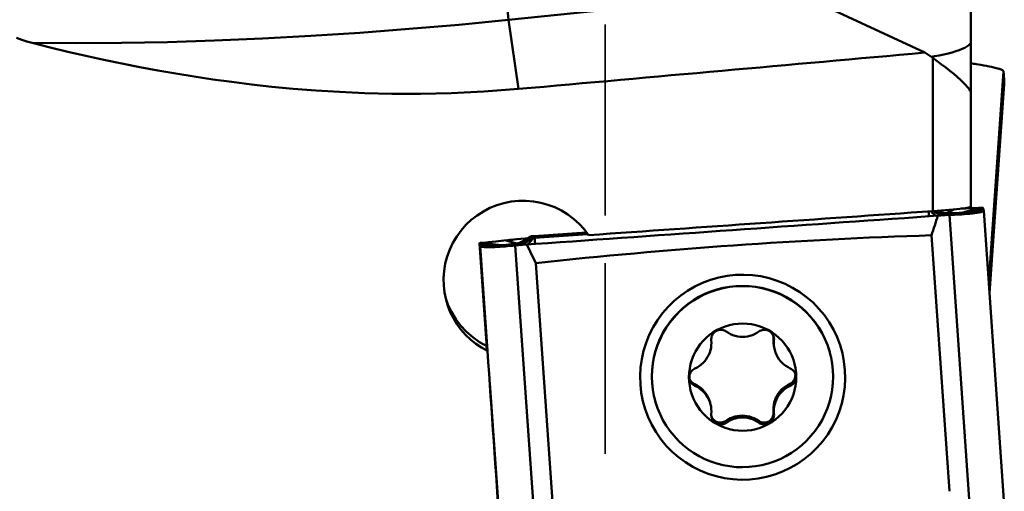
# Model space of a CAD drawing. Units: millimetres. Extents: x -58 to 101, y -140 to 135.
# Drawn here: x 32 to 63, y -17 to -2 of the extents above; entities that cross this region are included whole.
import ezdxf

# ---------------------------------------------------------------- set-up
doc = ezdxf.new("R2010")
doc.units = ezdxf.units.MM
doc.linetypes.add('AM_ISO02W050', pattern=[7.5, 6, -1.5])
doc.layers.add('1', color=4, linetype='BYBLOCK', lineweight=50)
doc.layers.add('3', color=1, linetype='AM_ISO02W050', lineweight=35)

msp = doc.modelspace()

# ---------------------------------------------------------------- linework, layer by layer
at = {"layer": '1'}
for p, q in [((56.292, -0.9357), (47.3625, -1.8538)), ((56.292, -0.9357), (60.4557, -2.8834)), ((61.9, -7.7785), (61.9, -1.1128)), ((47.3625, -1.8538), (47.6757, -4.0268)), ((60.7571, -2.998), (60.6466, -3.0158)), ((60.7, -3.0529), (60.7, -7.8664)), ((62.4583, -10.083), (62.9267, -3.48)), ((62.9316, -3.5614), (62.9267, -3.48)), ((62.945, -3.7804), (62.9316, -3.5614)), ((62.9499, -3.8665), (62.4835, -10.4423)), ((62.9499, -3.8618), (62.945, -3.7804)), ((62.9499, -3.8618), (62.9499, -3.8662)), ((62.9499, -3.8618), (62.9499, -3.8665)), ((60.5885, -8.0286), (60.8626, -8.0092)), ((60.6967, -7.9282), (60.6425, -7.8704)), ((60.8035, -7.9163), (60.7118, -7.8655)), ((60.8373, -7.8635), (60.8241, -7.8574)), ((61.0357, -7.9251), (60.8373, -7.8635)), ((61.2403, -7.9607), (61.0357, -7.9251)), ((61.1167, -7.9348), (61.0824, -7.9343)), ((61.1167, -7.9348), (61.1049, -7.9387)), ((61.3805, -7.8102), (61.1167, -7.9348)), ((61.2225, -7.9879), (61.303, -7.9833)), ((61.8688, -17.2232), (61.2225, -7.9879)), ((61.4478, -7.9692), (61.2403, -7.9607)), ((61.303, -7.9833), (61.3836, -7.9793)), ((61.3836, -7.9793), (61.4639, -7.9758)), ((61.6547, -7.9509), (61.4478, -7.9692)), ((61.7418, -7.7841), (61.5802, -7.7892)), ((62.2038, -7.7633), (61.6047, -7.9202)), ((61.8575, -7.9061), (61.6547, -7.9509)), ((61.9068, -7.7782), (61.7418, -7.7841)), ((62.284, -7.7821), (61.8575, -7.9061)), ((61.868, -7.9468), (61.8575, -7.9061)), ((62.044, -7.7729), (61.9068, -7.7782)), ((62.2973, -7.8342), (61.9347, -7.9396)), ((62.2354, -7.8869), (62.0781, -7.9208)), ((62.279, -7.7627), (62.284, -7.7821)), ((62.284, -7.7821), (62.2973, -7.8342)), ((62.2973, -7.8342), (62.3023, -7.8535)), ((62.3023, -7.8539), (62.3023, -7.8535)), ((62.95, -17.1085), (62.3023, -7.854)), ((47.8923, -8.7734), (48.0649, -8.6625)), ((48.0672, -8.6608), (48.0671, -8.6611)), ((48.0671, -8.6611), (48.0804, -8.7132)), ((48.1336, -8.6526), (48.1187, -8.6539)), ((48.1495, -8.6513), (48.1336, -8.6526)), ((48.1658, -8.6501), (48.1495, -8.6513)), ((49.8108, -8.5345), (48.1658, -8.6501)), ((48.1729, -8.7108), (49.8551, -8.5926)), ((60.6616, -8.6265), (61.2247, -16.6737)), ((46.4435, -8.8754), (46.4435, -8.8757)), ((46.6739, -12.1682), (46.4435, -8.8755)), ((46.4485, -8.8951), (46.4435, -8.8757)), ((46.4485, -8.8951), (46.888, -8.9582)), ((46.4668, -8.9666), (46.4485, -8.8951)), ((46.4618, -8.9472), (46.8302, -9.0001)), ((46.4668, -8.9666), (46.6972, -12.2592)), ((46.512, -8.8662), (47.132, -8.9374)), ((46.888, -8.9582), (46.8982, -8.998)), ((47.1324, -8.8043), (46.9617, -8.823)), ((47.132, -8.9374), (46.9869, -8.946)), ((47.2843, -8.7863), (47.6101, -8.8841)), ((47.3025, -8.9634), (47.5068, -8.9259)), ((47.4114, -8.9613), (47.3311, -8.9692)), ((47.4919, -8.954), (47.4114, -8.9613)), ((47.5724, -8.9473), (47.4919, -8.954)), ((47.5068, -8.9259), (47.7045, -8.8621)), ((48.2187, -18.1826), (47.5724, -8.9473)), ((47.6647, -8.8755), (47.6101, -8.8841)), ((47.6101, -8.8841), (47.6297, -8.8876)), ((47.7045, -8.8621), (47.8923, -8.7734)), ((47.9771, -8.7224), (47.8839, -8.7289)), ((47.9323, -8.918), (48.2064, -8.8989)), ((48.1568, -8.7118), (48.1729, -8.7108)), ((46.5437, -8.9898), (46.6934, -9.0008)), ((48.2176, -9.5011), (48.7808, -17.5483)), ((55.6914, -11.8072), (55.6894, -11.7926)), ((55.7067, -11.9246), (55.6913, -11.8645)), ((55.6927, -11.8357), (55.6914, -11.8072)), ((46.668, -12.134), (46.6652, -12.1342)), ((46.6652, -12.1342), (46.6653, -12.1343)), ((46.6653, -12.1343), (46.6981, -12.2628)), ((46.6716, -12.1351), (46.668, -12.134)), ((56.3788, -12.9959), (56.3767, -12.9814)), ((56.3802, -13.0246), (56.3788, -12.9959)), ((46.7686, -13.2787), (47.1144, -18.2212)), ((53.0493, -13.13), (53.052, -13.1377)), ((53.052, -13.1377), (53.0639, -13.1637)), ((53.222, -13.3591), (53.2066, -13.299)), ((56.2193, -13.3578), (56.204, -13.2977)), ((55.7067, -14.2454), (55.6913, -14.1853)), ((53.7366, -14.319), (53.7391, -14.3264)), ((53.7391, -14.3264), (53.751, -14.3524)), ((54.208, -14.5191), (54.1926, -14.4589)), ((55.2334, -14.5186), (55.218, -14.4585))]:
    msp.add_line(p, q, dxfattribs=at)
for points in [[(47.0634, 1.1458), (47.0647, 1.0931), (47.0685, 1.0176), (47.0747, 0.9205), (47.0833, 0.8033), (47.0941, 0.6677), (47.1069, 0.5158), (47.1217, 0.3497), (47.1381, 0.172), (47.1559, -0.0146), (47.1749, -0.2075), (47.1947, -0.4036), (47.2151, -0.6002), (47.2357, -0.7942), (47.2563, -0.9828), (47.2766, -1.1632), (47.2962, -1.3326), (47.3149, -1.4886), (47.3323, -1.6288), (47.3483, -1.7511), (47.3625, -1.8538)], [(47.3625, -1.8538), (45.7982, -2.0063), (44.2379, -2.1417), (42.6857, -2.2598), (41.1456, -2.3602), (39.6217, -2.4427), (38.1177, -2.507), (36.6378, -2.5529), (35.1855, -2.5804), (33.7648, -2.5894), (32.3794, -2.5799)], [(32.3794, -2.5799), (32.2132, -2.5345), (32.0489, -2.4822), (31.8857, -2.4231)], [(47.6757, -4.0268), (46.5807, -4.1059), (45.5507, -4.1572), (44.5879, -4.1783), (43.6857, -4.1763), (42.8397, -4.1566), (42.0448, -4.1217), (41.2959, -4.0754), (40.5877, -4.0191), (39.9148, -3.9552), (39.2721, -3.8843), (38.6546, -3.8077), (38.0571, -3.7254), (37.4744, -3.638), (36.9015, -3.5448), (36.3321, -3.4455), (35.7654, -3.3401), (35.1983, -3.2282), (34.632, -3.11), (34.0664, -2.9858), (33.5021, -2.8559), (32.9398, -2.7206), (32.3794, -2.5799)], [(61.9, -2.5455), (61.8922, -2.5802), (61.869, -2.616), (61.8301, -2.6531), (61.7764, -2.6909), (61.7089, -2.7287), (61.6277, -2.7663), (61.5327, -2.8038), (61.4257, -2.8405), (61.3077, -2.876), (61.1805, -2.9098), (61.0461, -2.9414), (60.905, -2.9708), (60.7571, -2.998)], [(61.9, -4.1438), (61.8946, -4.1143), (61.8755, -4.075), (61.8426, -4.0254), (61.7959, -3.9665), (61.7348, -3.8987), (61.6603, -3.8228), (61.5721, -3.7391), (61.4721, -3.6494), (61.3616, -3.5549), (61.2418, -3.4567), (61.1139, -3.3561), (60.9799, -3.2543), (60.8422, -3.1534), (60.7, -3.0529)], [(61.9, -3.2229), (61.9016, -3.2231), (61.9419, -3.228), (61.9821, -3.2334), (62.0223, -3.2392), (62.0624, -3.2454)], [(62.0624, -3.2454), (62.2155, -3.2703), (62.3012, -3.285), (62.3881, -3.3008), (62.4727, -3.3174), (62.5524, -3.3345), (62.6251, -3.3514), (62.6892, -3.3678), (62.7441, -3.3831), (62.789, -3.3969), (62.8235, -3.4085), (62.8498, -3.4179)], [(62.8498, -3.4179), (62.8738, -3.4278), (62.893, -3.4379), (62.9077, -3.4481), (62.918, -3.4586), (62.9242, -3.4692), (62.9267, -3.48)], [(45.3224, -10.208), (45.3172, -9.9756), (45.3334, -9.7454), (45.3714, -9.5164), (45.4304, -9.2916), (45.5102, -9.0735), (45.6099, -8.8637), (45.729, -8.6638), (45.8661, -8.4758), (46.0198, -8.3018), (46.1891, -8.1426), (46.3731, -7.9996), (46.5695, -7.8741), (46.776, -7.7678), (46.9916, -7.6811), (47.2154, -7.6146), (47.4443, -7.569), (47.6753, -7.545), (47.9076, -7.5426), (48.1402, -7.562), (48.3701, -7.6027), (48.594, -7.6643), (48.8111, -7.7464), (49.0206, -7.8489), (49.2199, -7.9703), (49.4059, -8.1091), (49.5782, -8.2645), (49.7351, -8.435), (49.877, -8.6213)], [(60.7, -7.8664), (60.8357, -7.8566), (60.9677, -7.8465), (61.0969, -7.8359), (61.221, -7.8252), (61.3384, -7.8143), (61.448, -7.8035), (61.5487, -7.7928), (61.6388, -7.7824), (61.7164, -7.7725), (61.7812, -7.7632), (61.8326, -7.7546), (61.8699, -7.7467), (61.8922, -7.7398), (61.9, -7.7337)], [(60.5793, -8.0292), (60.5721, -7.9467), (60.5663, -7.8757)], [(60.8092, -8.013), (60.7862, -8.0002), (60.6967, -7.9282)], [(61.1397, -7.993), (61.049, -7.9772), (60.8507, -7.9156), (60.7377, -7.8637)], [(61.0359, -7.9992), (60.9635, -7.9805), (60.8035, -7.9163)], [(61.2912, -7.9608), (61.2927, -7.9608), (61.2912, -7.9608), (61.2873, -7.9607), (61.2809, -7.9604), (61.2717, -7.9599), (61.2599, -7.9591), (61.2452, -7.958), (61.2277, -7.9564), (61.2072, -7.9542), (61.1841, -7.9514), (61.1585, -7.9478), (61.1307, -7.9433), (61.1011, -7.938), (61.07, -7.9318), (61.0378, -7.9246), (61.0046, -7.9164), (60.9704, -7.9071), (60.9354, -7.8968), (60.8997, -7.8854), (60.8633, -7.8727), (60.8264, -7.8589), (60.823, -7.8575)], [(60.8626, -8.0092), (60.9554, -8.0039), (61.2225, -7.9879)], [(61.6047, -7.9202), (61.526, -7.9254), (61.4494, -7.9286), (61.3708, -7.9313), (61.2892, -7.9334), (61.2043, -7.9349), (61.1167, -7.9348)], [(61.6047, -7.9202), (61.4408, -7.9516), (61.2912, -7.9604)], [(61.4639, -7.9758), (61.5373, -7.9724), (61.6165, -7.9677), (61.7015, -7.9616), (61.7875, -7.9545), (61.8708, -7.9466), (61.9491, -7.938), (62.0201, -7.9292), (62.0824, -7.9202), (62.1354, -7.9112), (62.1571, -7.907)], [(61.8575, -7.9061), (61.8537, -7.9041), (61.8439, -7.9032), (61.8283, -7.9033), (61.8076, -7.9042), (61.7821, -7.9059), (61.7525, -7.9082), (61.6047, -7.9202)], [(62.2038, -7.7633), (62.1779, -7.7657), (62.1437, -7.768), (62.0989, -7.7704), (62.044, -7.7729)], [(62.1571, -7.907), (62.1783, -7.9025), (62.2109, -7.8945), (62.2354, -7.8869)], [(62.279, -7.7627), (62.2766, -7.7606), (62.2705, -7.7593), (62.2604, -7.7589), (62.2461, -7.7595), (62.2273, -7.7609), (62.2038, -7.7633)], [(62.2354, -7.8869), (62.2575, -7.8789), (62.2749, -7.8718), (62.2878, -7.8658), (62.2965, -7.8607), (62.3012, -7.8566), (62.3023, -7.8539)], [(48.0672, -8.6608), (48.0411, -8.6797), (48.0029, -8.7058), (47.9649, -8.7302), (47.9272, -8.753), (47.8897, -8.7742), (47.8527, -8.7939), (47.8162, -8.812), (47.7804, -8.8288), (47.7452, -8.8442), (47.7109, -8.8582), (47.6774, -8.871), (47.6452, -8.8824), (47.6144, -8.8926), (47.5855, -8.9015), (47.559, -8.9091), (47.5353, -8.9154), (47.5148, -8.9205), (47.4975, -8.9245), (47.4834, -8.9275), (47.4722, -8.9298), (47.4639, -8.9314), (47.4584, -8.9324), (47.4572, -8.9326)], [(48.0785, -8.6584), (48.075, -8.6589), (48.0721, -8.6594), (48.0698, -8.6599), (48.0682, -8.6604), (48.0673, -8.6608), (48.0672, -8.6608)], [(48.1187, -8.6539), (48.1104, -8.6547), (48.1027, -8.6555), (48.0956, -8.6562), (48.0891, -8.657), (48.0834, -8.6577), (48.0785, -8.6584)], [(46.512, -8.8662), (46.4895, -8.867), (46.4717, -8.8682), (46.4585, -8.8696), (46.4495, -8.8713), (46.4447, -8.8733), (46.4435, -8.8754)], [(46.5437, -8.9898), (46.52, -8.9851), (46.5009, -8.9807), (46.4864, -8.9766), (46.476, -8.9729), (46.4695, -8.9695), (46.4668, -8.9666)], [(46.9617, -8.823), (46.729, -8.8474), (46.6665, -8.8537), (46.6133, -8.8588), (46.57, -8.8626), (46.537, -8.865), (46.512, -8.8662)], [(47.3311, -8.9692), (47.2602, -8.9759), (47.1822, -8.9822), (47.0971, -8.9881), (47.0101, -8.9932), (46.9248, -8.9972), (46.8442, -8.9998), (46.7706, -9.0011), (46.7056, -9.0011), (46.65, -8.9997), (46.6204, -8.9982)], [(46.9869, -8.946), (46.9582, -8.9478), (46.9336, -8.9496), (46.9138, -8.9515), (46.8993, -8.9536), (46.8906, -8.9558), (46.888, -8.9582)], [(46.888, -8.9582), (47.0951, -8.9742), (47.3025, -8.9634)], [(47.6101, -8.8841), (47.5247, -8.8964), (47.4414, -8.9067), (47.3614, -8.9159), (47.2844, -8.9242), (47.2091, -8.9316), (47.132, -8.9374)], [(47.132, -8.9374), (47.3, -8.9455), (47.4572, -8.9324)], [(47.3241, -8.7814), (47.2113, -8.7952), (47.1324, -8.8043)], [(47.5246, -8.7607), (47.4845, -8.7643), (47.4443, -8.7682), (47.4042, -8.7723), (47.3641, -8.7767), (47.3241, -8.7814)], [(47.8839, -8.7289), (47.6116, -8.7532), (47.5246, -8.7607)], [(47.9323, -8.918), (47.6596, -8.9404), (47.5724, -8.9473)], [(47.6293, -8.9428), (47.7179, -8.9142), (47.9057, -8.8255), (48.0804, -8.7132)], [(47.7368, -8.9342), (47.8061, -8.9052), (47.9544, -8.8194), (48.0928, -8.7143)], [(47.9667, -8.9156), (47.9871, -8.8998), (48.0634, -8.8162), (48.1338, -8.7131)], [(48.0804, -8.7132), (48.0808, -8.7135), (48.0819, -8.7138), (48.0837, -8.714), (48.0861, -8.7141), (48.0891, -8.7142), (48.0928, -8.7143)], [(48.0928, -8.7143), (48.0979, -8.7143), (48.1038, -8.7142), (48.1104, -8.714), (48.1176, -8.7138), (48.1254, -8.7134), (48.1338, -8.7131)], [(48.1338, -8.7131), (48.1412, -8.7127), (48.1568, -8.7118)], [(48.1972, -8.8995), (48.19, -8.817), (48.1812, -8.7102)], [(46.6204, -8.9982), (46.6046, -8.9971), (46.57, -8.9938), (46.5437, -8.9898)], [(57.9381, -12.8613), (57.9084, -12.5957), (57.8572, -12.3353), (57.7844, -12.0791), (57.6908, -11.8298), (57.5768, -11.5891), (57.4434, -11.3586), (57.2912, -11.14), (57.1216, -10.9346), (56.9356, -10.744), (56.7345, -10.5693), (56.5195, -10.4119), (56.2924, -10.2727), (56.0544, -10.1528), (55.8074, -10.0528), (55.5529, -9.9737), (55.2928, -9.9158), (55.0288, -9.8796), (54.7626, -9.8652), (54.4962, -9.873), (54.2313, -9.9026), (53.9698, -9.954), (53.7134, -10.0268), (53.4639, -10.1206), (53.2229, -10.2345), (52.9923, -10.368), (52.7733, -10.52), (52.5678, -10.6896), (52.3769, -10.8756), (52.2021, -11.0767), (52.0444, -11.2914), (51.905, -11.5186), (51.7849, -11.7563), (51.6848, -12.0032), (51.6055, -12.2575), (51.5475, -12.5175), (51.511, -12.7813), (51.4967, -13.0464), (51.5042, -13.3135)], [(45.394, -10.6517), (45.3466, -10.4222), (45.3224, -10.208)], [(51.8647, -13.0625), (51.8719, -12.8594), (51.8937, -12.6572), (51.9298, -12.4572), (51.9801, -12.2602), (52.0443, -12.0673), (52.1222, -11.8794), (52.2133, -11.6976), (52.3171, -11.5228), (52.4331, -11.3557), (52.5607, -11.1974), (52.6994, -11.0485), (52.8483, -10.91), (53.0067, -10.7823), (53.1738, -10.6663), (53.3487, -10.5625), (53.5306, -10.4715), (53.7186, -10.3936), (53.9116, -10.3293), (54.1087, -10.279), (54.3089, -10.2428), (54.5112, -10.221), (54.7145, -10.2136), (54.9178, -10.2208), (55.1201, -10.2425), (55.3203, -10.2785), (55.5174, -10.3287), (55.7104, -10.3928), (55.8984, -10.4705), (56.0803, -10.5614), (56.2553, -10.6651), (56.4224, -10.7809), (56.5808, -10.9084), (56.7297, -11.0469), (56.8683, -11.1956), (56.9959, -11.3538), (57.112, -11.5208), (57.2158, -11.6956), (57.3068, -11.8773), (57.3847, -12.0651), (57.4489, -12.2579), (57.4775, -12.3624)], [(51.8667, -13.0705), (51.874, -12.8674), (51.8957, -12.6653), (51.9318, -12.4652), (51.9821, -12.2682), (52.0464, -12.0753), (52.1242, -11.8875), (52.2153, -11.7056), (52.3191, -11.5308), (52.4351, -11.3637), (52.5628, -11.2054), (52.7014, -11.0566), (52.8503, -10.918), (53.0087, -10.7904), (53.1758, -10.6744), (53.3508, -10.5706), (53.5327, -10.4795), (53.7206, -10.4016), (53.9137, -10.3373), (54.1108, -10.287), (54.311, -10.2508), (54.5133, -10.229), (54.7166, -10.2217), (54.9199, -10.2288), (55.1221, -10.2505), (55.3223, -10.2865), (55.5195, -10.3367), (55.7125, -10.4008), (55.9004, -10.4785), (56.0823, -10.5694), (56.2573, -10.6731), (56.4244, -10.789), (56.5828, -10.9164), (56.7317, -11.0549), (56.8703, -11.2036), (56.998, -11.3619), (57.114, -11.5288), (57.2178, -11.7036), (57.3089, -11.8853), (57.3867, -12.0731), (57.451, -12.266)], [(46.6981, -12.2628), (46.5083, -12.1577), (46.3298, -12.038), (46.1622, -11.9031), (46.0068, -11.7542), (45.8643, -11.5917), (45.7363, -11.4175), (45.6243, -11.2334), (45.5287, -11.0404), (45.4501, -10.8393), (45.394, -10.6517)], [(45.4028, -10.6486), (45.4549, -10.7995), (45.5654, -11.0365), (45.7003, -11.2605), (45.8576, -11.4693), (46.0362, -11.6604), (46.2336, -11.8319), (46.448, -11.9817), (46.6768, -12.1085)], [(53.0333, -13.0861), (53.0391, -12.9464), (53.0563, -12.8086), (53.0849, -12.6722), (53.1247, -12.5386), (53.1754, -12.4087), (53.2366, -12.2835), (53.308, -12.1638), (53.3891, -12.0503), (53.4792, -11.9439), (53.5778, -11.8453), (53.6843, -11.7552), (53.7977, -11.6742), (53.9176, -11.6028), (54.0428, -11.5416), (54.1728, -11.4909), (54.3064, -11.451), (54.4429, -11.4224), (54.5813, -11.4051), (54.7207, -11.3993), (54.86, -11.405), (54.9984, -11.4222), (55.1349, -11.4507), (55.2686, -11.4904), (55.3985, -11.541), (55.5238, -11.6022), (55.6436, -11.6734), (55.7571, -11.7544), (55.8635, -11.8444), (55.9621, -11.9429), (56.0523, -12.0492), (56.1333, -12.1626), (56.2047, -12.2823), (56.2659, -12.4075), (56.3166, -12.5373), (56.3564, -12.6708), (56.3851, -12.8072), (56.4022, -12.945), (56.4081, -13.0847)], [(54.208, -11.6522), (54.1753, -11.6319), (54.141, -11.6161), (54.1045, -11.6047), (54.067, -11.598), (54.0289, -11.5962), (53.9908, -11.5991), (53.9535, -11.6069), (53.9174, -11.6194), (53.8832, -11.6363), (53.8514, -11.6575), (53.8226, -11.6825), (53.7972, -11.7109), (53.7756, -11.7424), (53.7582, -11.7763), (53.7452, -11.8121), (53.7369, -11.8493), (53.7334, -11.887), (53.7347, -11.9254)], [(54.208, -11.6522), (54.2737, -11.6949), (54.3425, -11.7314), (54.4145, -11.7618), (54.4889, -11.7856), (54.5651, -11.8028), (54.6426, -11.8132), (54.7207, -11.8166), (54.7987, -11.8131), (54.8762, -11.8027), (54.9525, -11.7855), (55.0269, -11.7615), (55.0989, -11.7311), (55.1676, -11.6945), (55.2334, -11.6517)], [(55.6987, -11.8209), (55.6961, -11.8113), (55.6832, -11.7755), (55.6657, -11.7416), (55.6441, -11.7101), (55.6187, -11.6817), (55.5899, -11.6567), (55.5581, -11.6357), (55.5239, -11.6187), (55.4879, -11.6063), (55.4505, -11.5985), (55.4125, -11.5956), (55.3744, -11.5975), (55.3368, -11.6042), (55.3004, -11.6156), (55.266, -11.6314), (55.2334, -11.6517)], [(53.222, -12.813), (53.2919, -12.7774), (53.358, -12.7362), (53.4203, -12.689), (53.4782, -12.6366), (53.5312, -12.5792), (53.579, -12.5173), (53.621, -12.4514), (53.6571, -12.3821), (53.6868, -12.3099), (53.71, -12.2353), (53.7265, -12.159), (53.7362, -12.0815), (53.7389, -12.0037), (53.7347, -11.9254)], [(55.6927, -11.8357), (55.6871, -11.9428), (55.6898, -12.0205), (55.6995, -12.098), (55.7145, -12.1688)], [(55.7067, -11.9246), (55.7079, -11.8862), (55.7045, -11.8485), (55.6987, -11.8209)], [(55.7067, -11.9246), (55.7025, -12.0029), (55.7052, -12.0806), (55.7148, -12.1581), (55.7299, -12.2289)], [(55.7299, -12.2289), (55.7545, -12.309), (55.7843, -12.3813), (55.8203, -12.4505), (55.8623, -12.5164), (55.9101, -12.5782), (55.9631, -12.6355), (56.021, -12.688), (56.0834, -12.735), (56.1494, -12.7762), (56.2193, -12.8117)], [(57.4775, -12.3624), (57.5013, -12.4629), (57.5374, -12.6629), (57.5591, -12.865), (57.5664, -13.0682)], [(51.5042, -13.3135), (51.534, -13.5791), (51.5851, -13.8395), (51.6579, -14.0957), (51.7515, -14.345), (51.8656, -14.5857), (51.999, -14.8162), (52.1511, -15.0348), (52.3207, -15.2402), (52.5068, -15.4308), (52.7079, -15.6055), (52.9228, -15.7629), (53.15, -15.9021), (53.3879, -16.022), (53.6349, -16.1219), (53.8894, -16.201), (54.1495, -16.259), (54.4136, -16.2952), (54.6797, -16.3095), (54.9461, -16.3018), (55.211, -16.2722), (55.4725, -16.2207), (55.729, -16.148), (55.9785, -16.0542), (56.2194, -15.9403), (56.4501, -15.8068), (56.669, -15.6548), (56.8746, -15.4851), (57.0655, -15.2992), (57.2403, -15.0981), (57.398, -14.8833), (57.5373, -14.6562), (57.6575, -14.4184), (57.7575, -14.1715), (57.8369, -13.9173), (57.8949, -13.6573), (57.9313, -13.3934), (57.9457, -13.1284), (57.9381, -12.8613)], [(53.222, -12.813), (53.188, -12.8311), (53.1572, -12.8529), (53.1291, -12.8788), (53.1045, -12.9079), (53.0838, -12.94), (53.0674, -12.9744), (53.0554, -13.0106), (53.0482, -13.048), (53.0458, -13.0861), (53.0482, -13.1241), (53.0551, -13.1604)], [(56.2193, -12.8117), (56.2533, -12.8298), (56.2842, -12.8516), (56.3122, -12.8774), (56.3368, -12.9066), (56.3575, -12.9386), (56.374, -12.973), (56.3862, -13.0104)], [(51.8667, -13.0705), (51.874, -13.2737), (51.8957, -13.4758), (51.9318, -13.6758), (51.9556, -13.7763)], [(51.9556, -13.7763), (51.9821, -13.8728), (52.0464, -14.0656), (52.1242, -14.2534), (52.2153, -14.4352), (52.3191, -14.6099), (52.4351, -14.7769), (52.5628, -14.9351), (52.7014, -15.0838), (52.8503, -15.2223), (53.0087, -15.3498), (53.1758, -15.4656), (53.3508, -15.5693), (53.5327, -15.6602), (53.7206, -15.7379), (53.9137, -15.8021), (54.1108, -15.8522), (54.311, -15.8883), (54.5133, -15.9099), (54.7166, -15.9171), (54.9199, -15.9097), (55.1221, -15.8879), (55.3223, -15.8518), (55.5195, -15.8014), (55.7125, -15.7371), (55.9004, -15.6593), (56.0823, -15.5682), (56.2573, -15.4644), (56.4244, -15.3484), (56.5828, -15.2208), (56.7317, -15.0822), (56.8703, -14.9333), (56.998, -14.775), (57.114, -14.608), (57.2178, -14.4331), (57.3089, -14.2513), (57.3867, -14.0634), (57.451, -13.8705), (57.5013, -13.6735), (57.5374, -13.4735), (57.5591, -13.2714), (57.5664, -13.0682)], [(53.0333, -13.0861), (53.0391, -13.2258), (53.0563, -13.3636), (53.0849, -13.5), (53.1247, -13.6335), (53.1754, -13.7633), (53.2366, -13.8885), (53.308, -14.0082), (53.3891, -14.1216), (53.4792, -14.2279), (53.5778, -14.3264), (53.6843, -14.4164), (53.7977, -14.4974), (53.9176, -14.5686), (54.0428, -14.6298), (54.1728, -14.6804), (54.3064, -14.7201), (54.4429, -14.7486), (54.5813, -14.7658), (54.7207, -14.7715), (54.86, -14.7657), (54.9984, -14.7484), (55.1349, -14.7198), (55.2686, -14.6799), (55.3985, -14.6292), (55.5238, -14.568), (55.6436, -14.4966), (55.7571, -14.4156), (55.8635, -14.3255), (55.9621, -14.2269), (56.0523, -14.1205), (56.1333, -14.007), (56.2047, -13.8873), (56.2659, -13.7621), (56.3166, -13.6322), (56.3564, -13.4986), (56.3851, -13.3622), (56.4022, -13.2244), (56.4081, -13.0847)], [(53.0551, -13.1604), (53.0674, -13.1978), (53.0838, -13.2322), (53.1045, -13.2642), (53.1291, -13.2933), (53.1572, -13.3192), (53.188, -13.341), (53.222, -13.3591)], [(53.0639, -13.1637), (53.0782, -13.1884), (53.0949, -13.2117), (53.1136, -13.2332), (53.1344, -13.2529), (53.1569, -13.2705), (53.1809, -13.2858), (53.2765, -13.3345)], [(56.204, -13.2977), (56.134, -13.3333), (56.068, -13.3745), (56.0056, -13.4217), (55.9477, -13.4741), (55.8947, -13.5315), (55.847, -13.5934), (55.8049, -13.6592), (55.7689, -13.7286), (55.7392, -13.8008), (55.7159, -13.8754), (55.6995, -13.9517), (55.6898, -14.0292), (55.6871, -14.107), (55.6913, -14.1853)], [(56.204, -13.2977), (56.2346, -13.2817), (56.2628, -13.2625), (56.2888, -13.24), (56.3121, -13.2148), (56.3323, -13.1871), (56.3492, -13.1572), (56.3626, -13.1256), (56.3723, -13.0927), (56.3782, -13.0591), (56.3802, -13.0246)], [(56.3862, -13.0104), (56.3931, -13.0467), (56.3955, -13.0847), (56.3931, -13.1228), (56.3859, -13.1602), (56.374, -13.1964), (56.3575, -13.2308), (56.3368, -13.2629), (56.3122, -13.292), (56.2842, -13.3179), (56.2533, -13.3397), (56.2193, -13.3578)], [(53.7115, -13.9419), (53.6868, -13.8618), (53.6571, -13.7895), (53.621, -13.7203), (53.579, -13.6544), (53.5312, -13.5926), (53.4782, -13.5353), (53.4203, -13.4828), (53.358, -13.4358), (53.2919, -13.3946), (53.222, -13.3591)], [(53.6961, -13.8818), (53.6714, -13.8016), (53.6417, -13.7294), (53.6056, -13.6601), (53.5636, -13.5943), (53.5158, -13.5325), (53.4628, -13.4751), (53.4049, -13.4227), (53.3426, -13.3756), (53.2765, -13.3345)], [(56.2193, -13.3578), (56.1494, -13.3934), (56.0834, -13.4346), (56.021, -13.4818), (55.9631, -13.5342), (55.9101, -13.5916), (55.8623, -13.6535), (55.8203, -13.7194), (55.7843, -13.7887), (55.7545, -13.8609), (55.7313, -13.9355), (55.7148, -14.0118), (55.7052, -14.0893), (55.7025, -14.1671), (55.7067, -14.2454)], [(53.7347, -14.2462), (53.7389, -14.1679), (53.7362, -14.0902), (53.7265, -14.0127), (53.7115, -13.9419)], [(55.5427, -14.4744), (55.5716, -14.4554), (55.5978, -14.4335), (55.6215, -14.4086), (55.6422, -14.3812), (55.6596, -14.3516), (55.6735, -14.3203), (55.6837, -14.2875), (55.6902, -14.2538), (55.6927, -14.2198), (55.6913, -14.1853)], [(53.7347, -14.2462), (53.7334, -14.2846), (53.7369, -14.3223), (53.7426, -14.3499)], [(53.7426, -14.3499), (53.7452, -14.3595), (53.7582, -14.3953), (53.7756, -14.4292), (53.7972, -14.4607), (53.8226, -14.4891), (53.8514, -14.5141), (53.8832, -14.5351), (53.9174, -14.5521), (53.9535, -14.5645), (53.9908, -14.5723), (54.0289, -14.5752), (54.067, -14.5734), (54.1045, -14.5666), (54.141, -14.5552), (54.1753, -14.5394), (54.208, -14.5191)], [(53.751, -14.3524), (53.7652, -14.3772), (53.7818, -14.4005), (53.8005, -14.4221), (53.8212, -14.4419), (53.8436, -14.4595), (53.8678, -14.4751)], [(53.8678, -14.4751), (53.8987, -14.4905), (53.9307, -14.5023), (53.9641, -14.5103), (53.9982, -14.5145), (54.0326, -14.5148), (54.0667, -14.5111), (54.1002, -14.5036), (54.1326, -14.4923), (54.1634, -14.4774), (54.1926, -14.4589)], [(55.2422, -14.4741), (55.1522, -14.4158), (55.0835, -14.3793), (55.0115, -14.3489), (54.9371, -14.325), (54.8608, -14.3079), (54.7834, -14.2975), (54.7053, -14.2941), (54.6272, -14.2976), (54.5497, -14.308), (54.4735, -14.3252), (54.3991, -14.3492), (54.3271, -14.3796), (54.2583, -14.4161), (54.1926, -14.4589)], [(55.2334, -14.5186), (55.1676, -14.4759), (55.0989, -14.4394), (55.0269, -14.409), (54.9525, -14.3852), (54.8762, -14.368), (54.7987, -14.3576), (54.7207, -14.3542), (54.6426, -14.3577), (54.5651, -14.3681), (54.4889, -14.3853), (54.4145, -14.4093), (54.3425, -14.4397), (54.2737, -14.4763), (54.208, -14.5191)], [(55.2334, -14.5186), (55.266, -14.5389), (55.3004, -14.5547), (55.3368, -14.5661), (55.3744, -14.5728), (55.4125, -14.5746), (55.4505, -14.5717), (55.4879, -14.5639), (55.5239, -14.5514), (55.5581, -14.5345), (55.5899, -14.5133), (55.6187, -14.4883), (55.6441, -14.4599), (55.6657, -14.4284), (55.6832, -14.3945), (55.6961, -14.3587), (55.7045, -14.3215), (55.7079, -14.2838), (55.7067, -14.2454)], [(55.2422, -14.4741), (55.2675, -14.4873), (55.294, -14.4979), (55.3214, -14.506), (55.3495, -14.5115), (55.378, -14.5142), (55.4066, -14.5143), (55.4351, -14.5116), (55.4632, -14.5062), (55.4906, -14.4981), (55.5171, -14.4875), (55.5427, -14.4744)]]:
    msp.add_lwpolyline(points, dxfattribs=at)
for centre, major_axis, ratio, start_param, end_param in [((-496.4142, -0.0069), (1247.3285, 88.465), 0.037723, -1.1220974, -1.1106794), ((25.4264, -0.0069), (148.2393, -99.1575), 0.0972498, 1.3960173, 1.3977099), ((76.8964, -827.3751), (4687.9935, 335.7948), 0.1741383, 1.5618021, 1.5644431), ((114.7263, -0.0069), (1433.0026, 100.1174), 0.0028388, -1.6162643, -1.6087051), ((9449.306, -134257.1071), (-9020.5041, 134774.9031), 0.0346388, 0.0860737, 0.0861256), ((9448.2104, -134241.5092), (-9393.7294, 134232.5671), 0.0349275, -0.0013165, 0.0013377), ((9449.306, -134257.1071), (-9839.3719, 134717.3488), 0.034684, -0.0861048, -0.0860529), ((45.0957, -0.0069), (-7.043, 100.2), 0.0074152, -1.7510616, -1.6939381)]:
    msp.add_ellipse(centre, major_axis=major_axis, ratio=ratio, start_param=start_param, end_param=end_param, dxfattribs=at)
at = {"layer": '3'}
msp.add_line((50.4, -68), (50.4, 68), dxfattribs=at)

doc.saveas('drawing.dxf')
